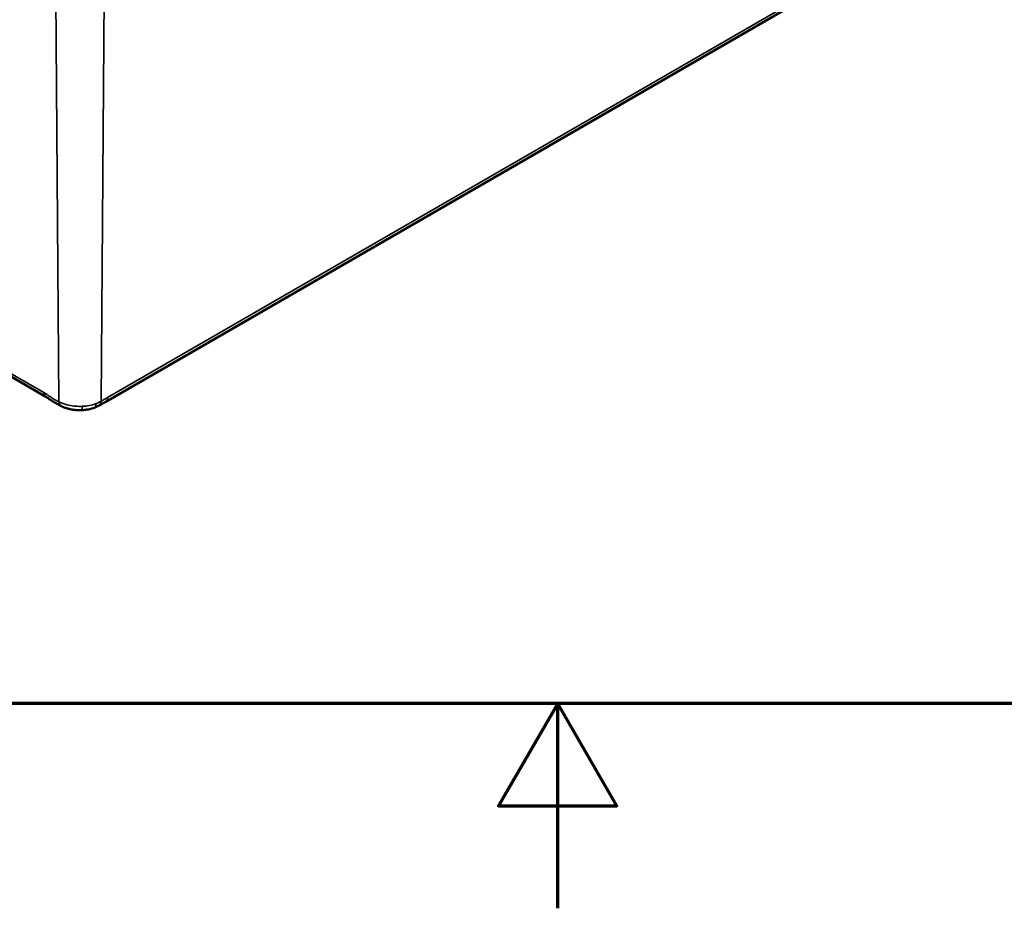
# Model space of a CAD drawing. Units: millimetres. Extents: x 0 to 594, y 0 to 420.
# Drawn here: x 271 to 319, y 0 to 43 of the extents above; entities that cross this region are included whole.
import ezdxf

# ---------------------------------------------------------------- set-up
doc = ezdxf.new("R2010")
doc.units = ezdxf.units.MM
doc.layers.get('0').update_dxf_attribs({"lineweight": 25})
for name, color, linetype, lineweight in [('Rahmen (ISO)', 7, 'Continuous', 70), ('Sichtbar (ISO)', 7, 'Continuous', 50), ('Sichtbar schmal (ISO)', 7, 'Continuous', 35)]:
    doc.layers.add(name, color=color, linetype=linetype, lineweight=lineweight)

# ---------------------------------------------------------------- blocks, each defined once
blk = doc.blocks.new('Ränder Standardrahmen')
at = {"layer": 'Rahmen (ISO)', "flags": 128}
for points in [[(10, 10), (10, 410), (584, 410), (584, 10), (10, 10)], [(297, 0), (297, 10), (294.113, 5), (299.887, 5), (297, 10)]]:
    blk.add_lwpolyline(points, dxfattribs=at)

msp = doc.modelspace()

# ---------------------------------------------------------------- linework, layer by layer
at = {"layer": 'Sichtbar (ISO)'}
for p, q in [((274.937, 24.723), (309.648, 44.763)), ((245.905, 40.034), (272.011, 24.962))]:
    msp.add_line(p, q, dxfattribs=at)
for points, knots in [([(272.011, 24.962), (272.025, 24.954), (272.039, 24.945), (272.069, 24.926), (272.085, 24.916), (272.117, 24.895), (272.134, 24.883), (272.169, 24.86), (272.187, 24.847), (272.224, 24.822), (272.243, 24.808), (272.262, 24.795)], [-1.941022, -1.941022, -1.941022, -1.941022, -1.9171049, -1.9171049, -1.8931877, -1.8931877, -1.8692706, -1.8692706, -1.8453535, -1.8453535, -1.8214363, -1.8214363, -1.8214363, -1.8214363]), ([(272.262, 24.795), (272.289, 24.777), (272.317, 24.759), (272.376, 24.724), (272.406, 24.706), (272.47, 24.67), (272.503, 24.651), (272.572, 24.61), (272.609, 24.589), (272.685, 24.547), (272.725, 24.526), (272.766, 24.506)], [0.1222355, 0.1222355, 0.1222355, 0.1222355, 0.1641914, 0.1641914, 0.2061473, 0.2061473, 0.2481032, 0.2481032, 0.2900591, 0.2900591, 0.332015, 0.332015, 0.332015, 0.332015]), ([(274.379, 24.427), (274.395, 24.433), (274.412, 24.439), (274.444, 24.452), (274.46, 24.459), (274.491, 24.473), (274.507, 24.48), (274.538, 24.495), (274.553, 24.502), (274.583, 24.518), (274.598, 24.527), (274.613, 24.535)], [-1.00197425, -1.00197425, -1.00197425, -1.00197425, -0.98915461, -0.98915461, -0.97633496, -0.97633496, -0.96351532, -0.96351532, -0.95069567, -0.95069567, -0.93787603, -0.93787603, -0.93787603, -0.93787603]), ([(274.613, 24.535), (274.634, 24.547), (274.656, 24.56), (274.7, 24.585), (274.722, 24.597), (274.766, 24.623), (274.788, 24.636), (274.832, 24.661), (274.853, 24.674), (274.896, 24.699), (274.917, 24.711), (274.937, 24.723)], [-1.7324298, -1.7324298, -1.7324298, -1.7324298, -1.7050839, -1.7050839, -1.677738, -1.677738, -1.6503921, -1.6503921, -1.6230462, -1.6230462, -1.5957003, -1.5957003, -1.5957003, -1.5957003]), ([(272.766, 24.506), (272.773, 24.502), (272.78, 24.499), (272.794, 24.492), (272.801, 24.489), (272.815, 24.482), (272.822, 24.479), (272.836, 24.473), (272.843, 24.47), (272.858, 24.464), (272.865, 24.461), (272.872, 24.458)], [0, 0, 0, 0, 0.00679715, 0.00679715, 0.01359431, 0.01359431, 0.02039146, 0.02039146, 0.02718861, 0.02718861, 0.03398577, 0.03398577, 0.03398577, 0.03398577]), ([(272.872, 24.458), (272.924, 24.438), (272.978, 24.419), (273.089, 24.385), (273.148, 24.369), (273.267, 24.344), (273.329, 24.333), (273.453, 24.317), (273.516, 24.312), (273.644, 24.306), (273.708, 24.306), (273.773, 24.309)], [-1.3803882, -1.3803882, -1.3803882, -1.3803882, -1.3344981, -1.3344981, -1.288608, -1.288608, -1.2427178, -1.2427178, -1.1968277, -1.1968277, -1.1509376, -1.1509376, -1.1509376, -1.1509376]), ([(273.773, 24.309), (273.814, 24.31), (273.856, 24.313), (273.939, 24.322), (273.981, 24.327), (274.063, 24.34), (274.104, 24.348), (274.184, 24.366), (274.224, 24.377), (274.302, 24.4), (274.341, 24.412), (274.379, 24.427)], [5.5703601, 5.5703601, 5.5703601, 5.5703601, 5.6700311, 5.6700311, 5.7697022, 5.7697022, 5.8693732, 5.8693732, 5.9690443, 5.9690443, 6.0687153, 6.0687153, 6.0687153, 6.0687153])]:
    msp.add_open_spline(points, degree=3, knots=knots, dxfattribs=at)
at = {"layer": 'Sichtbar schmal (ISO)'}
for p, q in [((271.918, 25.164), (219.179, 55.613)), ((309.741, 44.966), (275.03, 24.925)), ((272.503, 44.618), (272.654, 24.718)), ((274.859, 44.618), (274.708, 24.739))]:
    msp.add_line(p, q, dxfattribs=at)
for centre, major_axis, ratio, start_param, end_param in [((272.236, 25.351), (-0.225, -0.39), 0.57735, 5.506514, 6.283185), ((272.972, 24.905), (-0.19, -0.408), 0.631475, 5.452993, 6.210815), ((273.681, 25.332), (-1.452, 0), 0.57735, 1.643369, 2.141725), ((274.223, 24.848), (0.156, -0.422), 0.441246, 0, 0.863179), ((274.39, 24.926), (0.223, -0.391), 0.580643, 0, 0.779497), ((274.712, 25.112), (0.225, -0.39), 0.57735, 0, 0.776672), ((272.811, 24.595), (-0.0445, -0.0895), 0.324826, 6.223869, 6.283185), ((273.754, 24.758), (0.019, -0.45), 0.059204, 0, 0.945347)]:
    msp.add_ellipse(centre, major_axis=major_axis, ratio=ratio, start_param=start_param, end_param=end_param, dxfattribs=at)
for points, knots in [([(272.654, 24.718), (272.587, 24.749), (272.52, 24.781), (272.343, 24.88), (272.233, 24.956), (272.055, 25.078), (271.987, 25.125), (271.918, 25.164)], [1.6279544, 1.6279544, 1.6279544, 1.6279544, 1.7136862, 1.7136862, 1.8535852, 1.8535852, 1.941022, 1.941022, 1.941022, 1.941022]), ([(272.765, 24.507), (272.681, 24.549), (272.603, 24.595), (272.46, 24.678), (272.397, 24.714), (272.342, 24.746), (272.313, 24.763), (272.286, 24.779), (272.262, 24.795)], [-0.332015, -0.332015, -0.332015, -0.332015, -0.2490113, -0.2490113, -0.1660075, -0.1660075, -0.1660075, -0.1222355, -0.1222355, -0.1222355, -0.1222355]), ([(273.786, 24.496), (273.737, 24.494), (273.687, 24.493), (273.412, 24.498), (273.189, 24.532), (272.867, 24.624), (272.754, 24.668), (272.654, 24.718)], [1.1509376, 1.1509376, 1.1509376, 1.1509376, 1.1814332, 1.1814332, 1.3206097, 1.3206097, 1.4075951, 1.4075951, 1.4075951, 1.4075951]), ([(275.03, 24.925), (274.97, 24.891), (274.911, 24.856), (274.803, 24.793), (274.756, 24.766), (274.708, 24.739)], [1.5957003, 1.5957003, 1.5957003, 1.5957003, 1.6719101, 1.6719101, 1.7324298, 1.7324298, 1.7324298, 1.7324298])]:
    msp.add_open_spline(points, degree=3, knots=knots, dxfattribs=at)
for points in [[(274.708, 24.739), (274.634, 24.697), (274.553, 24.659), (274.466, 24.627)], [(272.872, 24.458), (272.836, 24.473), (272.8, 24.489), (272.765, 24.507)]]:
    msp.add_open_spline(points, degree=3, dxfattribs=at)

# ---------------------------------------------------------------- block references
msp.add_blockref('Ränder Standardrahmen', (0, 0))

doc.saveas('drawing.dxf')
